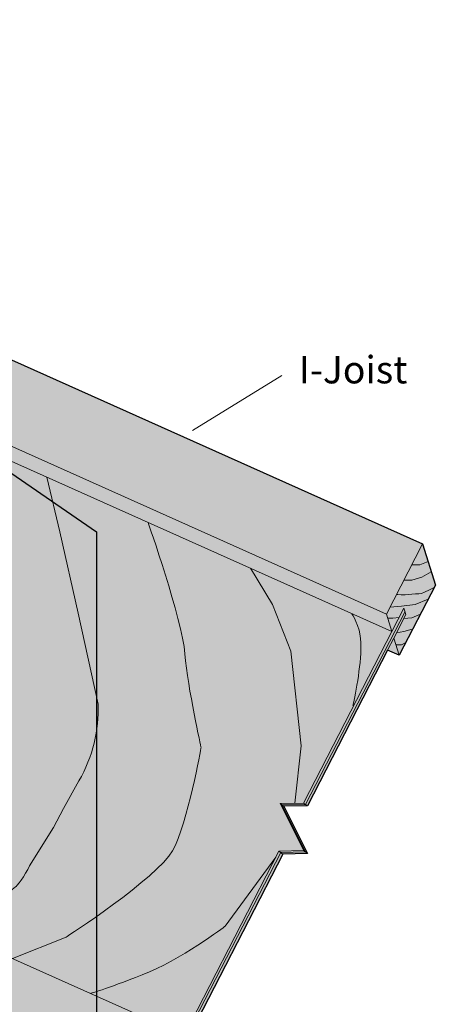
# Model space of a CAD drawing. Extents: x 851 to 1233, y 392 to 853.
# Drawn here: x 1104 to 1233, y 548 to 853 of the extents above; entities that cross this region are included whole.
import ezdxf

# ---------------------------------------------------------------- set-up
doc = ezdxf.new("R2010")
doc.units = 0
doc.header["$MEASUREMENT"] = 0
doc.layers.add('callout', color=7, linetype='Continuous')
doc.layers.add('Layer 2', color=7, linetype='Continuous')

# ---------------------------------------------------------------- blocks, each defined once
blk = doc.blocks.new('block 2')
at = {"layer": 'Layer 2', "true_color": 0xecab5c}
h = blk.add_hatch(color=43, dxfattribs=at)
h.dxf.hatch_style = 2
h.paths.add_polyline_path([(1127.97, 456.6), (1109.23, 449.68), (1090.48, 442.75), (859.82, 601.39), (859.82, 711.62), (868.72, 715.69), (851.06, 729.12), (859.82, 732.88), (859.82, 838.92), (878.56, 845.85), (897.3, 852.77), (1127.97, 694.13)])
at = {"layer": 'Layer 2', "color": 250, "lineweight": 25, "true_color": 0x231f20}
blk.add_lwpolyline([(1127.97, 456.6), (1109.23, 449.68), (1090.48, 442.75), (859.82, 601.39), (859.82, 711.62), (868.72, 715.69), (851.06, 729.12), (859.82, 732.88), (859.82, 838.92), (878.56, 845.85), (897.3, 852.77), (1127.97, 694.13), (1127.97, 456.6)], dxfattribs=at)
blk = doc.blocks.new('block 6')
at = {"layer": 'Layer 2', "color": 250, "lineweight": 9, "true_color": 0x231f20}
blk.add_lwpolyline([(1175.76, 682.78), (1182.59, 671.61), (1188.26, 657.1), (1191.53, 627.77), (1189.57, 610.01)], dxfattribs=at)
for points, knots in [([(978.14, 771.06), (978.14, 771.06), (999.43, 721.75), (1000.36, 709.54), (1001.28, 697.33), (1009.49, 688.04), (1006.95, 682.52), (1004.4, 676.99), (994.64, 655.49), (994.64, 655.49), (994.64, 655.49), (977.96, 634.68), (977.96, 634.68)], [0, 0, 0, 0, 1, 1, 1, 2, 2, 2, 3, 3, 3, 4, 4, 4, 4]), ([(996.13, 609.05), (1005.76, 614.89), (1024.05, 626.58), (1027.29, 636.65), (1031.36, 649.29), (1032.89, 672.88), (1033.09, 690.41), (1033.29, 707.94), (1028.38, 714.76), (1025.88, 721.37), (1024.54, 724.93), (1013.62, 749.11), (1008.56, 757.47)], [0, 0, 0, 0, 1, 1, 1, 2, 2, 2, 3, 3, 3, 4, 4, 4, 4]), ([(1046.13, 740.47), (1050.9, 727.71), (1057.28, 695.12), (1057.28, 695.12), (1057.28, 695.12), (1062.97, 673.8), (1063.71, 663.06), (1064.46, 652.32), (1057.25, 641.16), (1054.65, 633.04), (1052.31, 625.75), (1042.77, 607.57), (1042.77, 607.57), (1042.77, 607.57), (1026.36, 595.57), (1026.36, 595.57)], [0, 0, 0, 0, 1, 1, 1, 2, 2, 2, 3, 3, 3, 4, 4, 4, 5, 5, 5, 5]), ([(1083.05, 724.38), (1087.67, 714.8), (1093.9, 690.79), (1094.16, 685.47), (1094.62, 676.29), (1102.1, 652.95), (1099.95, 640.34), (1097.79, 627.74), (1085.45, 608.48), (1080.07, 601), (1076.51, 596.03), (1063.46, 590.03), (1051.46, 584.37)], [0, 0, 0, 0, 1, 1, 1, 2, 2, 2, 3, 3, 3, 4, 4, 4, 4]), ([(1082.13, 570.69), (1082.13, 570.69), (1092.39, 575.84), (1092.39, 575.84), (1092.39, 575.84), (1102.92, 584.04), (1102.92, 584.04), (1102.92, 584.04), (1106.03, 587.57), (1107.17, 590.6), (1107.17, 590.6), (1114.66, 602.47), (1114.66, 602.47), (1114.66, 602.47), (1117.74, 608.37), (1117.74, 608.37), (1117.74, 608.37), (1122.56, 616.9), (1122.56, 616.9), (1126.82, 624.43), (1128.9, 632.77), (1128.5, 640.68), (1128.5, 640.68), (1128.5, 640.68), (1128.5, 640.68), (1128.5, 640.68), (1122.29, 668.9), (1122.29, 668.9), (1122.29, 668.9), (1116.64, 694.1), (1116.64, 694.1), (1116.64, 694.1), (1112.58, 711), (1112.58, 711)], [0, 0, 0, 0, 1, 1, 1, 2, 2, 2, 3, 3, 3, 4, 4, 4, 5, 5, 5, 6, 6, 6, 7, 7, 7, 8, 8, 8, 9, 9, 9, 10, 10, 10, 11, 11, 11, 11]), ([(1144.03, 696.95), (1144.03, 696.95), (1154.51, 667.17), (1155.44, 656.26), (1156.36, 645.35), (1160.47, 627.28), (1160.47, 627.28), (1160.47, 627.28), (1156.37, 603.83), (1151.59, 595.28), (1146.81, 586.73), (1118.56, 568.49), (1118.56, 568.49), (1118.56, 568.49), (1101.9, 561.88), (1101.9, 561.88)], [0, 0, 0, 0, 1, 1, 1, 2, 2, 2, 3, 3, 3, 4, 4, 4, 5, 5, 5, 5]), ([(1207.22, 668.61), (1207.22, 668.61), (1209.74, 665.41), (1210.02, 659.91), (1210.3, 654.41), (1208.51, 643.89), (1207.54, 640.25)], [0, 0, 0, 0, 1, 1, 1, 2, 2, 2, 2]), ([(1126.16, 551.06), (1126.16, 551.06), (1130.53, 552.26), (1142.22, 556.79), (1153.91, 561.31), (1167.93, 571.87), (1167.93, 571.87), (1167.93, 571.87), (1183.64, 593.27), (1183.64, 593.27)], [0, 0, 0, 0, 1, 1, 1, 2, 2, 2, 3, 3, 3, 3])]:
    blk.add_open_spline(points, degree=3, knots=knots, dxfattribs=at)
blk = doc.blocks.new('block 5')
at = {"layer": 'Layer 2', "true_color": 0xecab5c}
h = blk.add_hatch(color=43, dxfattribs=at)
h.dxf.hatch_style = 2
h.paths.add_polyline_path([(975.72, 618.1), (975.72, 772.14), (956.27, 785.56), (956.27, 812.38), (1229.19, 690.39), (1233.14, 677.61), (1221.92, 655.82), (1218.34, 657.43), (1193.47, 609.15), (1186.16, 609.06), (1193.5, 594.45), (1185.79, 594.25), (1153.88, 532.28), (1155.53, 526.93), (1144.31, 505.15), (1002.03, 568.44), (956.27, 600.01), (956.27, 626.84), (975.74, 618.15)])
at = {"layer": 'Layer 2', "color": 250, "lineweight": 25, "true_color": 0x231f20}
blk.add_lwpolyline([(975.72, 618.1), (975.72, 772.14), (956.27, 785.56), (956.27, 812.38), (1229.19, 690.39), (1233.14, 677.61), (1221.92, 655.82), (1218.34, 657.43), (1193.47, 609.15), (1186.16, 609.06), (1193.5, 594.45), (1185.79, 594.25), (1153.88, 532.28), (1155.53, 526.93), (1144.31, 505.15), (1002.03, 568.44), (956.27, 600.01), (956.27, 626.84), (975.74, 618.15), (975.72, 618.1)], dxfattribs=at)
at = {"layer": 'Layer 2', "color": 250, "lineweight": 18, "true_color": 0x231f20}
for points in [[(1217.97, 668.61), (956.27, 785.56)], [(1219.65, 663.17), (975.72, 772.14)], [(1217.97, 668.61), (1229.19, 690.39)], [(1149.52, 527.02), (1184.61, 595.14), (1192.32, 595.35), (1184.97, 609.95), (1192.28, 610.05), (1223.39, 670.44)], [(1219.65, 663.17), (1217.97, 668.61)], [(1223.39, 670.44), (1219.65, 663.17)], [(1220.26, 661.18), (1224.02, 668.46)], [(1223.39, 670.44), (1223.98, 668.52)], [(1224.02, 668.46), (1223.39, 670.44)], [(1220.26, 661.18), (1218.34, 657.43)], [(1221.92, 655.82), (1220.26, 661.18)], [(1151.59, 539.71), (975.74, 618.15)], [(1184.97, 609.95), (1186.16, 609.06)], [(1192.28, 610.05), (1193.47, 609.15)], [(1184.61, 595.14), (1185.79, 594.25)], [(1193.5, 594.45), (1192.32, 595.35)]]:
    blk.add_lwpolyline(points, dxfattribs=at)
at = {"layer": 'Layer 2', "color": 250, "lineweight": 9, "true_color": 0x231f20}
for points in [[(1225.83, 683.87), (1228.35, 683.87), (1230.88, 684.9)], [(1223.39, 679.12), (1225.83, 679.12), (1228.91, 680.02), (1231.89, 681.64)], [(1219.05, 670.7), (1222.66, 671.08), (1226.9, 671.52), (1230.88, 673.24)], [(1223.73, 669.38), (1192.88, 609.61), (1185.49, 609.51), (1192.87, 594.94), (1185.19, 594.71), (1149.87, 526.28)], [(1223.39, 667.24), (1225.83, 667.47), (1228.5, 668.61)], [(1218.36, 667.36), (1219.91, 667.36), (1221.92, 667.58)], [(1221.09, 662.78), (1223.39, 663.17), (1225.94, 663.89)], [(1221.09, 659.08), (1222.6, 659.08), (1223.98, 659.83)]]:
    blk.add_lwpolyline(points, dxfattribs=at)
blk.add_open_spline([(1221.09, 674.66), (1221.09, 674.66), (1223.66, 674.44), (1224.78, 674.66), (1225.91, 674.89), (1228.22, 674.89), (1228.72, 674.95), (1229.22, 675.02), (1232.71, 676.77), (1232.71, 676.77)], degree=3, knots=[0, 0, 0, 0, 1, 1, 1, 2, 2, 2, 3, 3, 3, 3], dxfattribs=at)
at = {"layer": 'Layer 2'}
blk.add_blockref('block 6', (0, 0), dxfattribs=at)

msp = doc.modelspace()

# ---------------------------------------------------------------- linework, layer by layer
at = {"layer": 'callout', "color": 250, "lineweight": 18, "true_color": 0x221f1f}
msp.add_lwpolyline([(1185.46, 742.57), (1157.79, 725.52)], dxfattribs=at)

# ---------------------------------------------------------------- block references
at = {"layer": 'Layer 2'}
for name in ['block 2', 'block 5']:
    msp.add_blockref(name, (0, 0), dxfattribs=at)

# ---------------------------------------------------------------- texts
at = {"layer": 'callout', "color": 250, "true_color": 0x231f20, "insert": (1190.82, 740.08), "char_height": 8.496, "attachment_point": 7}
msp.add_mtext('\\fHelvetica Neue LT Std 57 Condensed|b0|i0|c0|p34;\\W1;I-Joist', dxfattribs=at)

doc.saveas('drawing.dxf')
